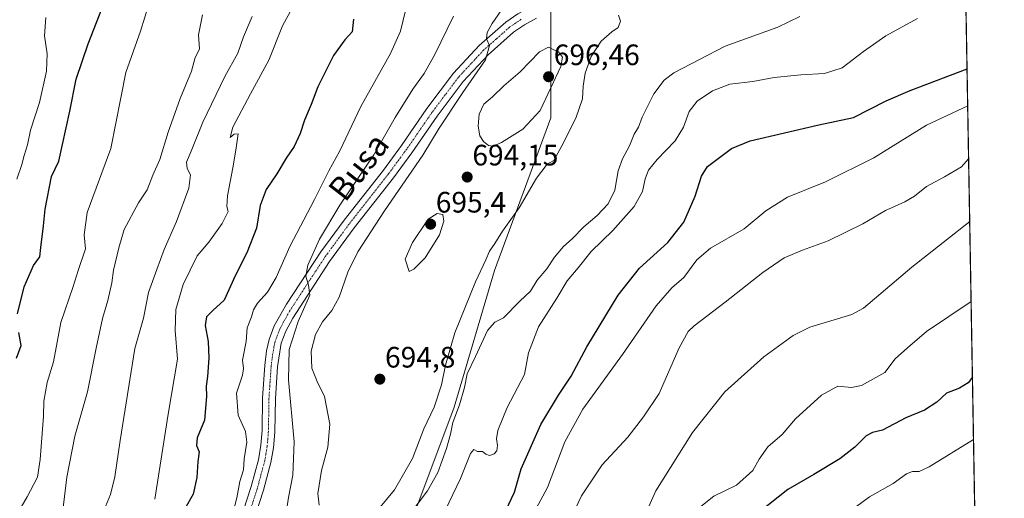
# Model space of a CAD drawing. Units: metres. Extents: x 618065 to 621537, y 4706301 to 4708673.
# Drawn here: x 621204 to 621537, y 4706938 to 4707100 of the extents above; entities that cross this region are included whole.
import ezdxf
from ezdxf.enums import TextEntityAlignment as Align

# ---------------------------------------------------------------- set-up
doc = ezdxf.new("R2010")
doc.units = ezdxf.units.M
doc.header["$MEASUREMENT"] = 0
doc.linetypes.add('TRAZO_Y_PUNTO', pattern=[1, 0.5, -0.25, 0, -0.25])
for name, color, linetype, lineweight in [('Carátula', 7, 'Continuous', 5), ('Comarca CxS', 133, 'Continuous', 0), ('Comunidad Autónoma CxS', 142, 'Continuous', 0), ('Curva de nivel maestra', 36, 'Continuous', 30), ('Curva de nivel normal', 36, 'Continuous', 0), ('Matorral', 135, 'Continuous', 0), ('Matorral CxS', 135, 'Continuous', 0), ('Municipio CxS', 142, 'Continuous', 0), ('Pastizal CxS', 92, 'Continuous', 0), ('Pista no pavimentada', 254, 'Continuous', 13), ('Pista no pavimentada Cxs', 254, 'Continuous', 0), ('Pista pavimentada eje', 135, 'TRAZO_Y_PUNTO', 0), ('Provincia CxS', 1, 'Continuous', 0), ('Punto de cota en terreno', 7, 'Continuous', 0), ('Rótulo de punto de cota en terreno', 19, 'Continuous', 0), ('Texto cartográfico', 19, 'Continuous', 0)]:
    doc.layers.add(name, color=color, linetype=linetype, lineweight=lineweight)
doc.styles.add('Arial', font='txt', dxfattribs={"height": 0.2})

# ---------------------------------------------------------------- blocks, each defined once
blk = doc.blocks.new('*U164')
at = {"layer": 'Curva de nivel normal', "color": 36, "linetype": 'Continuous', "lineweight": 0}
for points in [[(621525.76, 4707031.94, 660), (621506.1, 4707016.47, 660), (621489.77, 4707002.56, 660), (621485.75, 4707000.37, 660), (621471.54, 4706996.13, 660), (621465.88, 4706993.22, 660), (621455.94, 4706986.06, 660), (621442.72, 4706974.13, 660), (621431.83, 4706960.34, 660), (621419.34, 4706940.61, 660), (621411.02, 4706921.92, 660)], [(621216.95, 4706922.69, 660), (621219.71, 4706945.18, 660), (621222.35, 4706959.1, 660), (621226.66, 4706974.09, 660), (621229.65, 4706988.91, 660), (621231.8, 4706999.06, 660), (621233.62, 4707005.17, 660), (621234.88, 4707011.09, 660), (621235.46, 4707015.36, 660), (621237.36, 4707022.94, 660), (621239.09, 4707029.24, 660), (621243.93, 4707038.28, 660), (621246.88, 4707042.7, 660), (621248.84, 4707047.61, 660), (621251.15, 4707052.91, 660), (621254.03, 4707062.24, 660), (621258.12, 4707073.58, 660), (621261.99, 4707082.91, 660), (621263.16, 4707087.58, 660), (621264.62, 4707090.4, 660), (621264.29, 4707095.21, 660), (621265.69, 4707102, 660)]]:
    blk.add_polyline3d(points, dxfattribs=at)
blk = doc.blocks.new('*U175')
at = {"layer": 'Curva de nivel normal', "color": 36, "linetype": 'Continuous', "lineweight": 0}
for points in [[(621350.79, 4707101.56, 685), (621344.4, 4707088.5, 685), (621340.82, 4707082.07, 685), (621336.92, 4707076.83, 685), (621330.98, 4707067.24, 685), (621323.8, 4707054.47, 685), (621312.25, 4707037.49, 685), (621305.28, 4707025.87, 685), (621301.37, 4707017.12, 685), (621300.65, 4707013.33, 685), (621301.62, 4707010.28, 685), (621302.1, 4707006.95, 685), (621298.14, 4706997.98, 685), (621295.1, 4706988.49, 685), (621294.86, 4706978.22, 685), (621296.69, 4706957.24, 685), (621296.32, 4706945.86, 685), (621294.82, 4706938.34, 685), (621293.84, 4706931.65, 685)], [(621335.61, 4706932.17, 685), (621341.9, 4706940.59, 685), (621345.43, 4706946.82, 685), (621348.38, 4706954.88, 685), (621349.72, 4706959.78, 685), (621350.5, 4706963.74, 685), (621352.83, 4706969.78, 685), (621354.54, 4706975.61, 685), (621355.41, 4706980.2, 685), (621358.18, 4706986.1, 685), (621362.29, 4706994.94, 685), (621364.79, 4706997.81, 685), (621367.67, 4706999.27, 685), (621373.27, 4707004.91, 685), (621376.91, 4707008.26, 685), (621379.16, 4707011.96, 685), (621382.36, 4707015.89, 685), (621384.98, 4707019.78, 685), (621388.03, 4707023.48, 685), (621391, 4707026.08, 685), (621394.9, 4707030.14, 685), (621399.42, 4707033.98, 685), (621403.15, 4707037.91, 685), (621405.47, 4707042.58, 685), (621406.61, 4707049.08, 685), (621408.08, 4707053.22, 685), (621410.47, 4707057.61, 685), (621412.06, 4707061.54, 685), (621413.46, 4707063.91, 685), (621414.69, 4707067.26, 685), (621418.63, 4707075.23, 685), (621422.22, 4707079.84, 685), (621425.44, 4707082.3, 685), (621442.85, 4707091.39, 685), (621460.76, 4707097.86, 685), (621468.18, 4707101.4, 685)]]:
    blk.add_polyline3d(points, dxfattribs=at)
blk = doc.blocks.new('*U180')
at = {"layer": 'Curva de nivel normal', "color": 36, "linetype": 'Continuous', "lineweight": 0}
for points in [[(621525.39, 4707053.21, 665), (621522.97, 4707050.4, 665), (621517.27, 4707047.09, 665), (621511.1, 4707043.82, 665), (621507.1, 4707040.47, 665), (621503.81, 4707038.56, 665), (621497.26, 4707035.68, 665), (621489.48, 4707031.14, 665), (621477.77, 4707025.3, 665), (621469.1, 4707022.22, 665), (621462.82, 4707019.57, 665), (621455.58, 4707014.56, 665), (621442.9, 4707004.56, 665), (621432.3, 4706996.5, 665), (621430.37, 4706994.61, 665), (621427.31, 4706989.06, 665), (621420.43, 4706973.58, 665), (621415.19, 4706965.64, 665), (621409.83, 4706958.79, 665), (621401.2, 4706949.38, 665), (621394.14, 4706938.86, 665), (621390.91, 4706931.96, 665)], [(621232.25, 4706933.86, 665), (621234.52, 4706939.35, 665), (621235.96, 4706945.3, 665), (621237.75, 4706957.68, 665), (621242.74, 4706988.86, 665), (621245.69, 4706999.16, 665), (621247.32, 4707007.82, 665), (621250.2, 4707015.58, 665), (621252.63, 4707022.46, 665), (621256.85, 4707031.96, 665), (621261.03, 4707043.19, 665), (621261.62, 4707047.76, 665), (621260.44, 4707049.91, 665), (621260.21, 4707052.05, 665), (621261.84, 4707055.8, 665), (621265.8, 4707065.62, 665), (621273.27, 4707081.08, 665), (621277.62, 4707089.02, 665), (621279.6, 4707094.52, 665), (621282.51, 4707101.42, 665)]]:
    blk.add_polyline3d(points, dxfattribs=at)
blk = doc.blocks.new('*U190')
at = {"layer": 'Curva de nivel normal', "color": 36, "linetype": 'Continuous', "lineweight": 0}
for points in [[(621525.08, 4707071.2, 670), (621511.1, 4707064.58, 670), (621493.31, 4707053.53, 670), (621476.86, 4707045.33, 670), (621463.98, 4707040.22, 670), (621456.66, 4707035.58, 670), (621449.27, 4707029.45, 670), (621437.94, 4707022.88, 670), (621433.24, 4707018.91, 670), (621428.81, 4707012.88, 670), (621424.74, 4707009.41, 670), (621419.44, 4707003.28, 670), (621408.05, 4706986.85, 670), (621394.56, 4706968.32, 670), (621388.51, 4706957.21, 670), (621382.59, 4706941.74, 670), (621374.16, 4706925.97, 670)], [(621249.47, 4706937.73, 670), (621254, 4706966.53, 670), (621257.25, 4706985.24, 670), (621256.41, 4706994.95, 670), (621256.6, 4707002.1, 670), (621259.08, 4707010.58, 670), (621263.83, 4707020.24, 670), (621267.8, 4707024.91, 670), (621272.37, 4707031.22, 670), (621274.32, 4707035.33, 670), (621273.94, 4707037.05, 670), (621274.14, 4707040.61, 670), (621276, 4707050.13, 670), (621276.98, 4707056.11, 670), (621277.79, 4707061.67, 670), (621276.44, 4707061.56, 670), (621275.02, 4707060.4, 670), (621275.98, 4707063.87, 670), (621281.93, 4707075.24, 670), (621288.11, 4707086.58, 670), (621292.78, 4707098.24, 670), (621296.09, 4707104.24, 670)]]:
    blk.add_polyline3d(points, dxfattribs=at)
blk = doc.blocks.new('*U195')
at = {"layer": 'Curva de nivel normal', "color": 36, "linetype": 'Continuous', "lineweight": 0}
for points in [[(621203.4, 4706933.67, 655), (621206.22, 4706938.58, 655), (621209.7, 4706945.25, 655), (621210.67, 4706951.2, 655), (621211.79, 4706965.91, 655), (621211.83, 4706971.03, 655), (621213.04, 4706977.31, 655), (621215.18, 4706984.28, 655), (621217.66, 4706997.66, 655), (621221.84, 4707009.91, 655), (621223.48, 4707015.24, 655), (621225.99, 4707022.63, 655), (621225.61, 4707027.37, 655), (621226.52, 4707034.99, 655), (621234.55, 4707056.72, 655), (621239.72, 4707082.45, 655), (621244.7, 4707096.46, 655), (621249.11, 4707110.88, 655)], [(621526.24, 4707004.79, 655), (621511.1, 4706994.56, 655), (621504.71, 4706989.11, 655), (621500.52, 4706985.34, 655), (621496.98, 4706980.7, 655), (621489.1, 4706976.24, 655), (621485.72, 4706975.64, 655), (621481.02, 4706976.03, 655), (621475.51, 4706973.03, 655), (621466.73, 4706964.95, 655), (621462.18, 4706959.68, 655), (621457.32, 4706955.47, 655), (621454.33, 4706951.36, 655), (621452.22, 4706947.46, 655), (621446.69, 4706942.46, 655), (621439.07, 4706938.73, 655), (621432.35, 4706933.46, 655)]]:
    blk.add_polyline3d(points, dxfattribs=at)
blk = doc.blocks.new('*U202')
at = {"layer": 'Curva de nivel normal', "color": 36, "linetype": 'Continuous', "lineweight": 0}
for points in [[(621508.1, 4707100.79, 680), (621497.29, 4707094.85, 680), (621489.73, 4707089.58, 680), (621482.52, 4707084.07, 680), (621476.56, 4707082.1, 680), (621468.46, 4707081.69, 680), (621459.42, 4707080.74, 680), (621452.26, 4707079.36, 680), (621444.41, 4707078.52, 680), (621438.6, 4707076.28, 680), (621433.4, 4707072.75, 680), (621430.63, 4707069.27, 680), (621428.76, 4707063.94, 680), (621425.89, 4707059.22, 680), (621419.8, 4707052.99, 680), (621416.92, 4707049.28, 680), (621415.75, 4707046.38, 680), (621414.82, 4707042.06, 680), (621412.02, 4707036.98, 680), (621404.82, 4707028.81, 680), (621397.48, 4707021.73, 680), (621392.99, 4707016.18, 680), (621389.27, 4707011.74, 680), (621385.8, 4707005.92, 680), (621379.57, 4706996.2, 680), (621376.19, 4706987.32, 680), (621374.78, 4706980.05, 680), (621368.94, 4706968.83, 680), (621365.84, 4706960.98, 680), (621365.37, 4706958.2, 680), (621365.72, 4706955.98, 680), (621365.4, 4706954.1, 680), (621364.55, 4706953.1, 680), (621362.93, 4706952.6, 680), (621361.7, 4706952.97, 680), (621360.59, 4706953.89, 680), (621358.92, 4706953.92, 680), (621357.67, 4706954.54, 680), (621356.47, 4706953.22, 680), (621353.18, 4706944.7, 680), (621346.68, 4706931.25, 680)], [(621275.28, 4706930.42, 680), (621277.26, 4706938.17, 680), (621278.34, 4706943.72, 680), (621279.54, 4706947.71, 680), (621279.84, 4706951.44, 680), (621280.66, 4706957.06, 680), (621280.27, 4706960.65, 680), (621277.73, 4706966.24, 680), (621277.24, 4706973.64, 680), (621279.2, 4706979.83, 680), (621279.58, 4706982.06, 680), (621279.18, 4706984.91, 680), (621280.49, 4706991.24, 680), (621280.78, 4706995.9, 680), (621282.3, 4706999.53, 680), (621282.92, 4707001.9, 680), (621284.34, 4707004.24, 680), (621287.66, 4707007.91, 680), (621290.63, 4707012.91, 680), (621295.26, 4707023.44, 680), (621303.66, 4707039.35, 680), (621308.54, 4707049.07, 680), (621312.24, 4707055.9, 680), (621319.37, 4707070.91, 680), (621329.4, 4707088.91, 680), (621332.81, 4707096.49, 680), (621334.43, 4707103.06, 680)]]:
    blk.add_polyline3d(points, dxfattribs=at)
blk = doc.blocks.new('*U207')
at = {"layer": 'Curva de nivel normal', "color": 36, "linetype": 'Continuous', "lineweight": 0}
for points in [[(621202.72, 4707046.24, 645), (621204.46, 4707051.26, 645), (621205.18, 4707054.32, 645), (621206.33, 4707057.93, 645), (621207.36, 4707062.91, 645), (621210.42, 4707072.31, 645), (621212.78, 4707082.92, 645), (621212.97, 4707088.76, 645), (621212.13, 4707094.9, 645), (621212.56, 4707101.06, 645)], [(621527.06, 4706957.97, 645), (621512.03, 4706948.67, 645), (621508.67, 4706947.14, 645), (621506.36, 4706947.15, 645), (621504.33, 4706946.32, 645), (621499.77, 4706943.03, 645), (621491.77, 4706938.54, 645), (621487.08, 4706935.08, 645)]]:
    blk.add_polyline3d(points, dxfattribs=at)
blk = doc.blocks.new('*U217')
at = {"layer": 'Curva de nivel maestra', "color": 36, "linetype": 'Continuous', "lineweight": 30}
for points in [[(621202.57, 4706985.51, 650), (621204.2, 4706989.91, 650), (621203.45, 4706994.24, 650)], [(621203.01, 4707000.61, 650), (621205.18, 4707009.72, 650), (621208.43, 4707016.94, 650), (621210.54, 4707019.91, 650), (621210.86, 4707023.12, 650), (621211.82, 4707030.44, 650), (621212.37, 4707036.12, 650), (621214.53, 4707047.17, 650), (621216.95, 4707052.41, 650), (621220.69, 4707069.39, 650), (621222.85, 4707080.24, 650), (621226.89, 4707092.2, 650), (621231.52, 4707104.01, 650)], [(621526.69, 4706979.12, 650), (621525.29, 4706977.16, 650), (621522.29, 4706975.44, 650), (621517.9, 4706973.65, 650), (621514.56, 4706970.64, 650), (621510.44, 4706967.93, 650), (621504.14, 4706965.38, 650), (621496.24, 4706961.18, 650), (621492.86, 4706960.36, 650), (621490.68, 4706959.2, 650), (621486.83, 4706955.34, 650), (621481.73, 4706951.43, 650), (621472.96, 4706946.14, 650), (621464.12, 4706941.02, 650), (621454.3, 4706933.24, 650)]]:
    blk.add_polyline3d(points, dxfattribs=at)
blk = doc.blocks.new('*U219')
at = {"layer": 'Curva de nivel maestra', "color": 36, "linetype": 'Continuous', "lineweight": 30}
for points in [[(621316.9, 4707100.58, 675), (621316.38, 4707096.24, 675), (621313.94, 4707093.58, 675), (621310.08, 4707088.24, 675), (621304.81, 4707077.58, 675), (621302.5, 4707071.6, 675), (621300.23, 4707066.25, 675), (621298.74, 4707061.76, 675), (621296.7, 4707057.32, 675), (621294.08, 4707053.43, 675), (621290.83, 4707048.06, 675), (621287.2, 4707042.82, 675), (621285.26, 4707037.35, 675), (621284, 4707029.61, 675), (621280.71, 4707021.3, 675), (621276.72, 4707013.43, 675), (621273.05, 4707005.21, 675), (621269.19, 4707001.74, 675), (621267.03, 4706999.59, 675), (621266.61, 4706996.69, 675), (621267.57, 4706991.18, 675), (621267.83, 4706985.53, 675), (621267.42, 4706979.38, 675), (621266.9, 4706976.03, 675), (621267.08, 4706972.58, 675), (621266.3, 4706964.58, 675), (621263.85, 4706958.58, 675), (621263.68, 4706955.91, 675), (621264.5, 4706953.76, 675), (621264.06, 4706950.5, 675), (621263.74, 4706945.11, 675), (621262.45, 4706939.4, 675), (621259.66, 4706934.48, 675)], [(621368.47, 4706933.93, 675), (621371.4, 4706940.09, 675), (621373.73, 4706948.04, 675), (621380.4, 4706963.09, 675), (621386.31, 4706973.04, 675), (621390.63, 4706979.46, 675), (621396.01, 4706989.44, 675), (621406.62, 4707006.89, 675), (621413.81, 4707016.08, 675), (621423.44, 4707024.84, 675), (621428.83, 4707031.74, 675), (621432.68, 4707040.52, 675), (621434.82, 4707047.25, 675), (621436.83, 4707050.57, 675), (621444.95, 4707056.63, 675), (621451.38, 4707059.25, 675), (621474.66, 4707064.67, 675), (621486.42, 4707067.19, 675), (621497.41, 4707072.87, 675), (621505.61, 4707076.36, 675), (621524.86, 4707083.68, 675)]]:
    blk.add_polyline3d(points, dxfattribs=at)
blk = doc.blocks.new('5PATER')
at = {"layer": 'Carátula', "linetype": 'Continuous', "lineweight": 5}
h = blk.add_hatch(color=250, dxfattribs=at)
edge = h.paths.add_edge_path()
edge.add_ellipse((0, 0.01), major_axis=(-1.33, -1.34), ratio=0.999422, start_angle=0, end_angle=360)

msp = doc.modelspace()

# ---------------------------------------------------------------- linework, layer by layer
at = {"layer": 'Comarca CxS', "color": 133, "linetype": 'Continuous', "lineweight": 0}
msp.add_polyline3d([(621537.49, 4706359.73, 609.29), (618113.84, 4706300.8, 529.46), (618074.63, 4708614.1, 620.91), (621497.14, 4708673.04, 702.88), (621537.49, 4706359.73, 609.29)], close=True, dxfattribs=at)
msp.add_polyline3d([(621537.49, 4706359.73, 609.29), (618113.84, 4706300.8, 529.46), (618074.63, 4708614.1, 620.91), (621497.14, 4708673.04, 702.88), (621537.49, 4706359.73, 609.29)], close=True, dxfattribs=at)
at = {"layer": 'Comunidad Autónoma CxS', "color": 142, "linetype": 'Continuous', "lineweight": 0}
msp.add_polyline3d([(619553.32, 4706325.58, 586.73), (618113.84, 4706300.8, 529.46), (618074.63, 4708614.1, 620.91), (620983.65, 4708664.2, 638.57), (621497.14, 4708673.04, 702.88), (621537.49, 4706359.73, 609.29), (619553.32, 4706325.58, 586.73)], close=True, dxfattribs=at)
msp.add_polyline3d([(619553.32, 4706325.58, 586.73), (618113.84, 4706300.8, 529.46), (618074.63, 4708614.1, 620.91), (620983.65, 4708664.2, 638.57), (621497.14, 4708673.04, 702.88), (621537.49, 4706359.73, 609.29), (619553.32, 4706325.58, 586.73)], close=True, dxfattribs=at)
at = {"layer": 'Curva de nivel normal', "color": 36, "linetype": 'Continuous', "lineweight": 0}
for points in [[(621305.19, 4706935.66, 690), (621304.81, 4706939.62, 690), (621306.02, 4706947.48, 690), (621308.2, 4706955.33, 690), (621308.8, 4706963.21, 690), (621306.99, 4706972.6, 690), (621304.52, 4706977.65, 690), (621302.78, 4706982.18, 690), (621302.54, 4706987.91, 690), (621303.99, 4706993.58, 690), (621306.3, 4706997.91, 690), (621309.52, 4707001.74, 690), (621312.03, 4707006.25, 690), (621314.96, 4707014.74, 690), (621318.28, 4707021.58, 690), (621327.34, 4707035.52, 690), (621340.32, 4707054.37, 690), (621345.94, 4707063.52, 690), (621353.88, 4707075.62, 690), (621361.57, 4707086.76, 690), (621362.98, 4707091.62, 690), (621361.99, 4707093.91, 690), (621362.14, 4707095.96, 690), (621363.88, 4707099.1, 690), (621368.17, 4707105.29, 690)], [(621406.72, 4707101.91, 690), (621407.42, 4707099.82, 690), (621406.61, 4707097.67, 690), (621404.44, 4707096.24, 690), (621400.84, 4707093.06, 690), (621397.47, 4707087.83, 690), (621395.45, 4707082.22, 690), (621394.75, 4707077.8, 690), (621394.52, 4707073.55, 690), (621392.27, 4707067.01, 690), (621387.47, 4707057.59, 690), (621384.77, 4707052.56, 690), (621382.52, 4707051.41, 690), (621378.85, 4707046.63, 690), (621373.07, 4707036.58, 690), (621367.41, 4707028.63, 690), (621364.76, 4707024.46, 690), (621363.01, 4707021.86, 690), (621361.76, 4707018.89, 690), (621358.17, 4707011.42, 690), (621351.22, 4706994.14, 690), (621348, 4706983.24, 690), (621346.72, 4706976.47, 690), (621344.17, 4706968.98, 690), (621340.72, 4706961.58, 690), (621336.82, 4706951.58, 690), (621330.71, 4706940.92, 690), (621325.36, 4706934.32, 690)], [(621364.2, 4707057.42, 695), (621367.06, 4707058.66, 695), (621374.29, 4707063.28, 695), (621380.12, 4707069.54, 695), (621387.12, 4707084.47, 695), (621387.76, 4707087.63, 695), (621386.37, 4707089.43, 695), (621384.77, 4707090.1, 695), (621382.92, 4707091.03, 695), (621379.91, 4707089.46, 695), (621373.31, 4707082.7, 695), (621367.77, 4707077.91, 695), (621363.94, 4707074.24, 695), (621361.01, 4707071.66, 695), (621359.47, 4707068.28, 695), (621359.08, 4707064.21, 695), (621359.67, 4707061, 695), (621360.92, 4707059.1, 695), (621362.68, 4707057.74, 695), (621364.2, 4707057.42, 695)], [(621335.68, 4707014.91, 695), (621337.26, 4707015.78, 695), (621341.11, 4707019.55, 695), (621346.05, 4707027.34, 695), (621347.47, 4707032.01, 695), (621347.2, 4707034.33, 695), (621345.18, 4707034.6, 695), (621342.18, 4707032.66, 695), (621336.87, 4707024.79, 695), (621334.34, 4707019.1, 695), (621335.68, 4707014.91, 695)]]:
    msp.add_polyline3d(points, dxfattribs=at)
at = {"layer": 'Matorral', "color": 135, "linetype": 'Continuous', "lineweight": 0}
msp.add_polyline3d([(621326.5, 4706903.49, 681.3), (621351.02, 4706968.92, 685.6), (621364.65, 4707015.27, 688.13), (621383.72, 4707067.08, 692.86), (621383.72, 4707102.93, 691.1), (621383.72, 4707105.23, 691.02), (621383.72, 4707105.25, 691.02), (621383.26, 4707107.37, 691.05), (621383.23, 4707107.52, 691.05), (621379.09, 4707126.6, 689.93), (621378.52, 4707129.22, 689.68), (621377.99, 4707131.68, 689.4), (621377.11, 4707135.71, 689.13), (621395.38, 4707137.86, 694.18), (621417.94, 4707128.19, 696.06), (621420.94, 4707142.97, 700.72)], dxfattribs=at)
at = {"layer": 'Matorral CxS', "color": 135, "linetype": 'Continuous', "lineweight": 0}
msp.add_polyline3d([(621215.71, 4707399.98, 663.44), (621207.55, 4707375.51, 671.97), (621215.71, 4707364.63, 674.3), (621242.89, 4707355.11, 678.58), (621259.2, 4707331.99, 685.01), (621280.95, 4707306.15, 694.32), (621304.05, 4707289.83, 693.08), (621328.52, 4707289.83, 691.31), (621359.78, 4707285.75, 692.67), (621381.52, 4707268.08, 699.95), (621391.04, 4707257.2, 703.29), (621392.4, 4707230, 703.6), (621395.12, 4707210.96, 704.49), (621399.19, 4707181.04, 701.39), (621410.07, 4707160.64, 701), (621420.94, 4707142.97, 700.72), (621417.94, 4707128.19, 696.06), (621395.38, 4707137.86, 694.18), (621377.11, 4707135.71, 689.13), (621383.72, 4707105.25, 691.02), (621383.72, 4707067.08, 692.86), (621364.65, 4707015.27, 688.13), (621351.02, 4706968.92, 685.6), (621326.5, 4706903.48, 681.3)], dxfattribs=at)
at = {"layer": 'Municipio CxS', "color": 142, "linetype": 'Continuous', "lineweight": 0}
msp.add_polyline3d([(621497.14, 4708673.04, 702.88), (621537.49, 4706359.73, 609.29), (619553.32, 4706325.58, 586.73)], dxfattribs=at)
msp.add_polyline3d([(621497.14, 4708673.04, 702.88), (621537.49, 4706359.73, 609.29), (619553.32, 4706325.58, 586.73)], dxfattribs=at)
at = {"layer": 'Pastizal CxS', "color": 92, "linetype": 'Continuous', "lineweight": 0}
for points in [[(621326.5, 4706903.48, 681.3), (621351.02, 4706968.92, 685.6), (621364.65, 4707015.27, 688.13), (621383.72, 4707067.08, 692.86), (621383.72, 4707105.25, 691.02), (621377.11, 4707135.71, 689.13), (621395.38, 4707137.86, 694.18), (621417.94, 4707128.19, 696.06), (621420.94, 4707142.97, 700.72), (621457.69, 4707181.94, 714.25), (621464.43, 4707202.8, 718.53), (621499.77, 4707225.92, 721.95), (621518.8, 4707244.96, 723.5), (621522.04, 4707245.56, 722.88), (621537.49, 4706359.73, 609.29)], [(621522.04, 4707245.56, 722.88), (621523.4, 4707167.41, 695.09), (621523.46, 4707164.14, 694.89), (621523.52, 4707160.86, 694.45), (621532.55, 4706642.78, 599.05)], [(621326.5, 4706903.49, 681.3), (621351.02, 4706968.92, 685.6), (621364.65, 4707015.27, 688.13), (621383.72, 4707067.08, 692.86), (621383.72, 4707102.93, 691.1), (621383.72, 4707105.23, 691.02), (621383.72, 4707105.25, 691.02), (621383.26, 4707107.37, 691.05), (621383.23, 4707107.52, 691.05), (621379.09, 4707126.6, 689.93), (621378.52, 4707129.22, 689.68), (621377.99, 4707131.68, 689.4), (621377.11, 4707135.71, 689.13), (621395.38, 4707137.86, 694.18), (621417.94, 4707128.19, 696.06), (621420.94, 4707142.97, 700.72)]]:
    msp.add_polyline3d(points, dxfattribs=at)
at = {"layer": 'Pista no pavimentada', "color": 254, "linetype": 'Continuous', "lineweight": 13}
for points in [[(621277.13, 4706926.33, 680.27), (621282.19, 4706942.03, 680.95), (621284.63, 4706951.12, 681.01), (621285.48, 4706956.06, 681.3), (621285.87, 4706961.04, 681.63), (621286.05, 4706972.07, 682.51), (621286.79, 4706983.07, 683.36), (621287.38, 4706988.02, 683.41), (621288.23, 4706991.91, 683.78), (621290.02, 4706996.58, 684.1), (621294.1, 4707003.87, 684.15), (621305.84, 4707021.68, 685.21), (621313.65, 4707032.34, 686.16), (621327.01, 4707049.37, 687.3), (621333.16, 4707057.74, 687.77), (621341.75, 4707070.21, 688.66), (621350.75, 4707082.21, 689.15), (621359.46, 4707091.59, 689.58), (621368.47, 4707099.52, 690.24), (621372.6, 4707102.36, 690.58), (621376.98, 4707104.75, 690.79), (621383.17, 4707107.35, 691.04)], [(621378.86, 4707100.85, 691.09), (621374.86, 4707098.67, 690.61), (621371.13, 4707096.11, 690.64), (621362.48, 4707088.49, 690.16), (621354.08, 4707079.43, 689.66), (621345.26, 4707067.68, 688.98), (621336.68, 4707055.23, 688.17), (621330.45, 4707046.75, 687.81), (621317.1, 4707029.73, 686.59), (621308.76, 4707018.33, 685.78), (621296.3, 4706999.15, 684.26), (621293.95, 4706994.74, 684.42), (621292.38, 4706990.67, 684.12), (621291.1, 4706982.67, 683.27), (621290.37, 4706971.89, 682.54), (621290.17, 4706960.5, 681.87), (621289.72, 4706955.11, 681.63), (621288.86, 4706950.19, 681.6), (621286.34, 4706940.81, 681.15), (621281.27, 4706925.09, 680.44)]]:
    msp.add_polyline3d(points, dxfattribs=at)
at = {"layer": 'Pista no pavimentada Cxs', "color": 254, "linetype": 'Continuous', "lineweight": 0}
for points in [[(621277.13, 4706926.33, 680.27), (621282.19, 4706942.03, 680.95), (621284.63, 4706951.12, 681.01), (621285.48, 4706956.06, 681.3), (621285.87, 4706961.04, 681.63), (621286.05, 4706972.07, 682.51), (621286.79, 4706983.07, 683.36), (621287.38, 4706988.02, 683.41), (621288.23, 4706991.91, 683.78), (621290.02, 4706996.58, 684.1), (621294.1, 4707003.87, 684.15), (621305.84, 4707021.68, 685.21), (621313.65, 4707032.34, 686.16), (621327.01, 4707049.37, 687.3), (621333.16, 4707057.74, 687.77), (621341.75, 4707070.21, 688.66), (621350.75, 4707082.21, 689.15), (621359.46, 4707091.59, 689.58), (621368.47, 4707099.52, 690.24), (621372.6, 4707102.36, 690.58)], [(621378.86, 4707100.85, 691.09), (621374.86, 4707098.67, 690.61), (621371.13, 4707096.11, 690.64), (621362.48, 4707088.49, 690.16), (621354.08, 4707079.43, 689.66), (621345.26, 4707067.68, 688.98), (621336.68, 4707055.23, 688.17), (621330.45, 4707046.75, 687.81), (621317.1, 4707029.73, 686.59), (621308.76, 4707018.33, 685.78), (621296.3, 4706999.15, 684.26), (621293.95, 4706994.74, 684.42), (621292.38, 4706990.67, 684.12), (621291.1, 4706982.67, 683.27), (621290.37, 4706971.89, 682.54), (621290.17, 4706960.5, 681.87), (621289.72, 4706955.11, 681.63), (621288.86, 4706950.19, 681.6), (621286.34, 4706940.81, 681.15), (621281.27, 4706925.09, 680.44)]]:
    msp.add_polyline3d(points, dxfattribs=at)
at = {"layer": 'Pista pavimentada eje', "color": 135, "linetype": 'TRAZO_Y_PUNTO', "lineweight": 0}
msp.add_polyline3d([(621373.73, 4707100.52, 690.59), (621371.87, 4707099.24, 690.47), (621369.8, 4707097.82, 690.4), (621365.3, 4707093.85, 690.06), (621360.97, 4707090.04, 689.83), (621356.77, 4707085.51, 689.65), (621352.42, 4707080.82, 689.46), (621347.92, 4707074.82, 689.18), (621343.51, 4707068.95, 688.81), (621334.92, 4707056.49, 687.99), (621328.73, 4707048.06, 687.56), (621315.38, 4707031.04, 686.36), (621311.47, 4707025.71, 685.93), (621307.3, 4707020.01, 685.52), (621301.43, 4707011.1, 684.93), (621295.2, 4707001.51, 684.34), (621293.16, 4706997.87, 684.29), (621291.99, 4706995.66, 684.22), (621291.2, 4706993.63, 684.05), (621290.31, 4706991.29, 683.81), (621289.88, 4706989.35, 683.62), (621289.24, 4706985.35, 683.41), (621288.95, 4706982.87, 683.31), (621288.58, 4706977.48, 682.91), (621288.21, 4706971.98, 682.53), (621288.12, 4706966.47, 682.16), (621288.02, 4706960.77, 681.82), (621287.83, 4706958.28, 681.69), (621287.6, 4706955.59, 681.6), (621287.18, 4706953.12, 681.52), (621286.75, 4706950.66, 681.47), (621284.27, 4706941.42, 681.06), (621279.2, 4706925.71, 680.36)], dxfattribs=at)
at = {"layer": 'Provincia CxS', "color": 1, "linetype": 'Continuous', "lineweight": 0}
msp.add_polyline3d([(619553.32, 4706325.58, 586.73), (618113.84, 4706300.8, 529.46), (618074.63, 4708614.1, 620.91), (620983.65, 4708664.2, 638.57), (621497.14, 4708673.04, 702.88), (621537.49, 4706359.73, 609.29), (619553.32, 4706325.58, 586.73)], close=True, dxfattribs=at)
msp.add_polyline3d([(619553.32, 4706325.58, 586.73), (618113.84, 4706300.8, 529.46), (618074.63, 4708614.1, 620.91), (620983.65, 4708664.2, 638.57), (621497.14, 4708673.04, 702.88), (621537.49, 4706359.73, 609.29), (619553.32, 4706325.58, 586.73)], close=True, dxfattribs=at)

# ---------------------------------------------------------------- block references
at = {"layer": 'Curva de nivel maestra', "color": 36, "linetype": 'Continuous', "lineweight": 30}
for name in ['*U219', '*U217']:
    msp.add_blockref(name, (0, 0), dxfattribs=at)
at = {"layer": 'Curva de nivel normal', "color": 36, "linetype": 'Continuous', "lineweight": 0}
for name in ['*U202', '*U190', '*U164', '*U180', '*U195', '*U207', '*U175']:
    msp.add_blockref(name, (0, 0), dxfattribs=at)
at = {"layer": 'Punto de cota en terreno', "linetype": 'Continuous', "lineweight": 0}
for p in [(621383, 4707081, 696.46), (621355.41, 4707046.98, 694.15), (621343, 4707031, 695.4), (621325.79, 4706978.43, 694.8)]:
    msp.add_blockref('5PATER', p, dxfattribs=at)

# ---------------------------------------------------------------- texts
at = {"layer": 'Rótulo de punto de cota en terreno', "color": 19, "linetype": 'Continuous', "lineweight": 0, "style": 'Arial'}
for s, p in [('696,46', (621384.76, 4707082.76)), ('694,15', (621357.17, 4707048.74)), ('695,4', (621344.76, 4707032.76)), ('694,8', (621327.55, 4706980.19))]:
    msp.add_text(s, height=7, dxfattribs=at).set_placement(p, align=Align.BOTTOM_LEFT)
at = {"layer": 'Texto cartográfico', "color": 19, "linetype": 'Continuous', "lineweight": 0, "style": 'Arial'}
msp.add_text('Busa', height=8, rotation=52.0632, dxfattribs=at).set_placement((621318.59, 4707050.46), align=Align.MIDDLE_CENTER)

doc.saveas('drawing.dxf')
